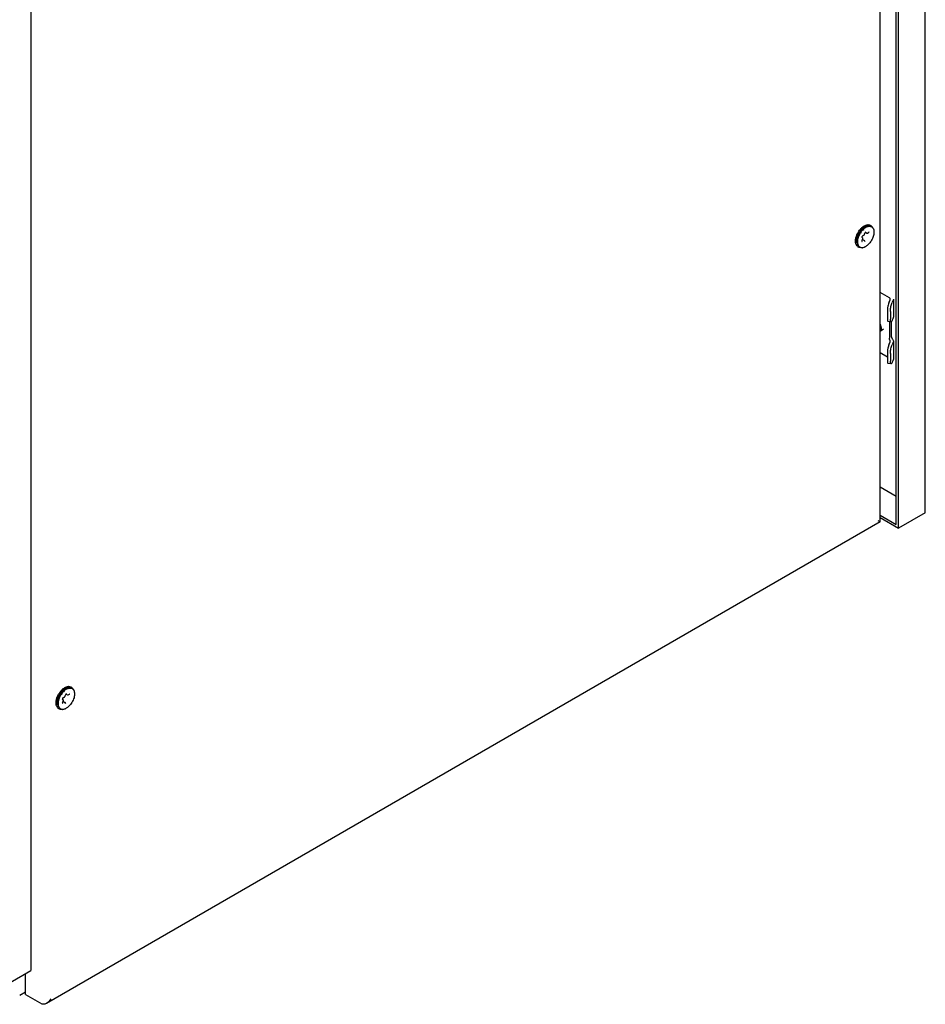
# Model space of a CAD drawing. Units: inches. Extents: x 0 to 309, y 0 to 200.
# Drawn here: x 264 to 281, y 79 to 97 of the extents above; entities that cross this region are included whole.
import ezdxf

# ---------------------------------------------------------------- set-up
doc = ezdxf.new("R2010")
doc.units = ezdxf.units.IN
doc.header["$LTSCALE"] = 17
doc.header["$MEASUREMENT"] = 0
doc.layers.get('0').update_dxf_attribs({"linetype": 'CONTINUOUS'})

msp = doc.modelspace()

# ---------------------------------------------------------------- linework, layer by layer
at = {"color": 7, "linetype": 'CONTINUOUS'}
for p, q in [((280.885, 87.9), (280.885, 152.095)), ((280.038, 87.73), (280.038, 151.869)), ((280.342, 87.683), (280.342, 151.782)), ((280.384, 87.611), (280.384, 151.806)), ((264.134, 142.903), (264.134, 79.335)), ((279.709, 93.227), (279.744, 93.252)), ((279.712, 93.215), (279.743, 93.239)), ((279.744, 93.252), (279.743, 93.239)), ((279.761, 93.255), (279.808, 93.281)), ((279.767, 93.243), (279.761, 93.24)), ((279.774, 93.249), (279.802, 93.266)), ((279.808, 93.281), (279.802, 93.266)), ((279.827, 93.264), (279.864, 93.277)), ((279.852, 93.262), (279.855, 93.264)), ((279.864, 93.277), (279.855, 93.264)), ((279.894, 93.24), (279.904, 93.242)), ((279.904, 93.242), (279.897, 93.236)), ((279.618, 93.111), (279.631, 93.121)), ((279.629, 93.109), (279.638, 93.115)), ((279.631, 93.121), (279.638, 93.115)), ((279.654, 93.173), (279.684, 93.198)), ((279.661, 93.164), (279.685, 93.186)), ((279.682, 93.196), (279.685, 93.186)), ((279.711, 93.043), (279.699, 93.059)), ((279.709, 93.081), (279.731, 93.094)), ((279.716, 93.212), (279.712, 93.214)), ((279.724, 93.208), (279.724, 93.208)), ((279.724, 93.208), (279.724, 93.208)), ((279.748, 93.115), (279.759, 93.144)), ((279.763, 93.15), (279.789, 93.135)), ((279.805, 93.136), (279.827, 93.149)), ((279.83, 93.15), (279.827, 93.149)), ((279.595, 92.977), (279.593, 92.96)), ((279.593, 92.96), (279.604, 92.965)), ((279.598, 93.047), (279.6, 93.038)), ((279.598, 93.046), (279.598, 93.046)), ((279.598, 93.046), (279.598, 93.046)), ((279.6, 93.038), (279.61, 93.038)), ((279.61, 92.899), (279.621, 92.909)), ((279.612, 92.98), (279.611, 92.98)), ((279.622, 92.919), (279.621, 92.909)), ((279.64, 92.89), (279.641, 92.884)), ((279.65, 92.864), (279.658, 92.875)), ((279.7, 92.99), (279.711, 93.019)), ((279.706, 92.86), (279.708, 92.865)), ((279.709, 93.014), (279.744, 92.995)), ((279.712, 93.041), (279.711, 93.043)), ((279.759, 92.975), (279.748, 92.991)), ((279.759, 92.975), (279.759, 92.974)), ((280.212, 91.921), (280.038, 92.022)), ((280.205, 91.842), (280.227, 91.888)), ((280.284, 91.88), (280.262, 91.833)), ((280.288, 91.897), (280.288, 91.56)), ((280.175, 91.679), (280.175, 91.535)), ((280.232, 91.67), (280.232, 91.526)), ((280.184, 91.486), (280.187, 91.484)), ((280.187, 91.484), (280.244, 91.475)), ((280.212, 91.48), (280.212, 91.166)), ((280.244, 91.475), (280.241, 91.477)), ((280.254, 91.19), (280.254, 91.481)), ((280.262, 91.495), (280.284, 91.542)), ((280.104, 91.334), (280.038, 91.295)), ((280.205, 91.054), (280.227, 91.101)), ((280.229, 91.11), (280.229, 91.112)), ((280.284, 91.092), (280.262, 91.045)), ((280.288, 91.11), (280.288, 90.772)), ((280.038, 90.897), (280.175, 90.818)), ((280.175, 90.892), (280.175, 90.747)), ((280.232, 90.883), (280.232, 90.738)), ((280.184, 90.698), (280.187, 90.696)), ((280.244, 90.687), (280.187, 90.696)), ((280.244, 90.687), (280.241, 90.689)), ((280.262, 90.708), (280.284, 90.754)), ((280.038, 88.389), (280.342, 88.214)), ((280.885, 87.9), (280.384, 87.611)), ((280.038, 87.73), (264.428, 78.717)), ((280.038, 87.859), (280.342, 87.683)), ((280.038, 87.811), (280.384, 87.611)), ((264.733, 84.58), (264.776, 84.611)), ((264.733, 84.58), (264.733, 84.58)), ((264.741, 84.586), (264.741, 84.586)), ((264.741, 84.586), (264.741, 84.586)), ((264.744, 84.573), (264.775, 84.598)), ((264.749, 84.571), (264.745, 84.573)), ((264.747, 84.6), (264.769, 84.606)), ((264.793, 84.598), (264.749, 84.571)), ((264.776, 84.611), (264.775, 84.598)), ((264.793, 84.614), (264.84, 84.639)), ((264.799, 84.602), (264.793, 84.598)), ((264.807, 84.608), (264.835, 84.625)), ((264.84, 84.639), (264.835, 84.625)), ((264.86, 84.623), (264.896, 84.635)), ((264.884, 84.621), (264.888, 84.622)), ((264.896, 84.635), (264.888, 84.622)), ((264.926, 84.599), (264.936, 84.6)), ((264.936, 84.6), (264.93, 84.594)), ((264.631, 84.405), (264.631, 84.405)), ((264.631, 84.405), (264.631, 84.405)), ((264.631, 84.405), (264.633, 84.397)), ((264.631, 84.405), (264.631, 84.405)), ((264.633, 84.397), (264.642, 84.396)), ((264.65, 84.47), (264.664, 84.48)), ((264.65, 84.47), (264.661, 84.468)), ((264.661, 84.468), (264.671, 84.474)), ((264.664, 84.48), (264.671, 84.474)), ((264.686, 84.531), (264.716, 84.557)), ((264.694, 84.523), (264.718, 84.545)), ((264.714, 84.555), (264.718, 84.545)), ((264.743, 84.402), (264.732, 84.418)), ((264.741, 84.439), (264.764, 84.452)), ((264.745, 84.399), (264.743, 84.402)), ((264.757, 84.567), (264.756, 84.566)), ((264.757, 84.567), (264.756, 84.566)), ((264.78, 84.473), (264.792, 84.502)), ((264.795, 84.509), (264.821, 84.494)), ((264.837, 84.495), (264.86, 84.508)), ((264.862, 84.509), (264.86, 84.508)), ((264.619, 84.38), (264.628, 84.35)), ((264.627, 84.335), (264.625, 84.319)), ((264.625, 84.319), (264.636, 84.324)), ((264.643, 84.257), (264.653, 84.267)), ((264.645, 84.338), (264.644, 84.339)), ((264.645, 84.341), (264.645, 84.35)), ((264.655, 84.278), (264.653, 84.267)), ((264.673, 84.248), (264.674, 84.242)), ((264.682, 84.222), (264.69, 84.234)), ((264.732, 84.349), (264.744, 84.378)), ((264.739, 84.218), (264.74, 84.223)), ((264.742, 84.373), (264.776, 84.353)), ((264.791, 84.333), (264.78, 84.349)), ((264.791, 84.333), (264.792, 84.333)), ((263.716, 79.094), (264.134, 79.335)), ((264.038, 78.886), (264.038, 79.279)), ((263.928, 78.872), (264.038, 78.935)), ((264.038, 78.886), (264.344, 78.709))]:
    msp.add_line(p, q, dxfattribs=at)
at = {"color": 3, "linetype": 'CONTINUOUS'}
msp.add_line((279.61, 93.116), (279.61, 93.065), dxfattribs=at)
at = {"color": 7, "linetype": 'CONTINUOUS'}
for points in [[(279.675, 93.177), (279.677, 93.178), (279.679, 93.18), (279.682, 93.182), (279.684, 93.184)], [(279.684, 93.184), (279.687, 93.186), (279.689, 93.188), (279.692, 93.189), (279.695, 93.191), (279.697, 93.192), (279.7, 93.193), (279.702, 93.194), (279.704, 93.195), (279.706, 93.196), (279.709, 93.196), (279.711, 93.197), (279.713, 93.197), (279.715, 93.197), (279.717, 93.197), (279.719, 93.197), (279.721, 93.197), (279.722, 93.197), (279.724, 93.197), (279.725, 93.196), (279.727, 93.196), (279.728, 93.196), (279.729, 93.195), (279.73, 93.195), (279.73, 93.195)], [(279.712, 93.214), (279.713, 93.215), (279.723, 93.221), (279.732, 93.225), (279.741, 93.228), (279.742, 93.228)], [(279.596, 93.003), (279.596, 92.99), (279.595, 92.977)], [(279.604, 92.966), (279.606, 92.959), (279.608, 92.949), (279.609, 92.938), (279.609, 92.926), (279.609, 92.914)], [(264.745, 84.573), (264.745, 84.573), (264.755, 84.579), (264.764, 84.584)], [(264.764, 84.584), (264.773, 84.586), (264.774, 84.586)], [(264.708, 84.535), (264.709, 84.537), (264.712, 84.539), (264.714, 84.541), (264.717, 84.543)], [(264.717, 84.543), (264.719, 84.545), (264.722, 84.546), (264.725, 84.548), (264.727, 84.549), (264.73, 84.551), (264.732, 84.552), (264.734, 84.553), (264.737, 84.554), (264.739, 84.554), (264.741, 84.555), (264.743, 84.555), (264.745, 84.556), (264.747, 84.556), (264.749, 84.556), (264.751, 84.556), (264.753, 84.556), (264.755, 84.555), (264.756, 84.555), (264.758, 84.555), (264.759, 84.555), (264.76, 84.554), (264.761, 84.554), (264.763, 84.553), (264.763, 84.553)], [(264.628, 84.361), (264.628, 84.349), (264.627, 84.335)], [(264.636, 84.325), (264.638, 84.318), (264.64, 84.307), (264.641, 84.296), (264.641, 84.284), (264.641, 84.272)]]:
    msp.add_lwpolyline(points, dxfattribs=at)
for centre, radius, start, end in [((279.889, 93.024), 0.286, 127.4764, 129.6388), ((279.753, 93.21), 0.0299, 76.126, 77.1539), ((279.864, 93.074), 0.196, 117.0111, 120.0314), ((279.868, 93.07), 0.199, 117.2496, 120.0084), ((279.857, 93.089), 0.179, 113.8817, 117.0365), ((279.861, 93.084), 0.182, 113.857, 117.236), ((279.853, 93.101), 0.164, 110.1185, 113.8305), ((279.815, 93.185), 0.107, 91.3205, 94.8853), ((279.836, 93.157), 0.107, 94.432, 96.9478), ((279.795, 93.252), 0.0352, 19.7987, 21.2821), ((279.826, 93.244), 0.0355, 28.5265, 33.2126), ((279.818, 93.213), 0.0784, 48.9034, 53.8446), ((279.842, 93.189), 0.0731, 62.0924, 64.4414), ((279.839, 93.191), 0.0729, 60.0009, 62.5695), ((279.842, 93.189), 0.0728, 60.001, 62.0915), ((279.716, 93.169), 0.042, 104.2598, 108.2316), ((279.931, 92.984), 0.308, 132.767, 136.3045), ((279.933, 92.983), 0.307, 132.9445, 135.7423), ((279.926, 92.991), 0.297, 132.6766, 132.8362), ((279.719, 93.17), 0.0278, 64.4528, 67.9537), ((279.719, 93.17), 0.0277, 51.8734, 64.4214), ((279.717, 93.118), 0.0282, 300.0134, 303.3867), ((279.707, 93.13), 0.0439, 338.1018, 338.7933), ((279.858, 92.98), 0.281, 169.9209, 172.2977), ((279.676, 92.95), 0.0842, 168.4855, 170.9769), ((279.712, 92.941), 0.111, 167.1812, 167.3015), ((279.712, 92.941), 0.111, 167.3013, 167.5912), ((280.219, 94.031), 1.214, 239.8206, 239.9571), ((279.737, 92.975), 0.142, 150.0957, 153.6255), ((280.231, 94.108), 1.236, 239.8749, 240.0522), ((279.664, 92.946), 0.0778, 228.8794, 249.4466), ((279.696, 92.89), 0.0551, 181.4002, 186.6928), ((279.667, 92.957), 0.0894, 260.0133, 263.9073), ((279.696, 92.937), 0.0728, 237.9094, 239.9999), ((279.722, 92.982), 0.0233, 158.7931, 159.8817), ((264.963, 84.338), 0.348, 136.3587, 138.5493), ((264.865, 84.414), 0.213, 125.8296, 128.5161), ((264.921, 84.383), 0.286, 127.4764, 129.6388), ((264.855, 84.428), 0.195, 122.4694, 125.7526), ((264.758, 84.538), 0.0465, 76.0374, 80.5318), ((264.786, 84.569), 0.0299, 76.126, 77.1539), ((264.791, 84.555), 0.0673, 79.7738, 85.0497), ((264.897, 84.432), 0.196, 117.0111, 120.0314), ((264.901, 84.428), 0.199, 117.2496, 120.0084), ((264.889, 84.447), 0.179, 113.8817, 117.0365), ((264.893, 84.443), 0.182, 113.857, 117.236), ((264.886, 84.46), 0.164, 110.1185, 113.8305), ((264.847, 84.543), 0.107, 91.3205, 94.8853), ((264.869, 84.516), 0.107, 94.432, 96.9478), ((264.827, 84.61), 0.0352, 19.7987, 21.2821), ((264.869, 84.537), 0.0856, 82.8023, 83.3461), ((264.871, 84.534), 0.0876, 84.2877, 84.8401), ((264.858, 84.603), 0.0355, 28.5265, 33.2126), ((264.85, 84.571), 0.0784, 48.9034, 53.8446), ((264.872, 84.549), 0.0729, 60.0009, 62.5695), ((264.874, 84.548), 0.0731, 62.0924, 64.4414), ((264.874, 84.548), 0.0728, 60.001, 62.0915), ((264.769, 84.333), 0.142, 150.0957, 153.6255), ((265.264, 85.467), 1.236, 239.8749, 240.0522), ((264.937, 84.344), 0.313, 143.2122, 156.259), ((264.749, 84.528), 0.042, 104.2598, 108.2316), ((264.964, 84.342), 0.308, 132.767, 136.3045), ((264.965, 84.342), 0.307, 132.9445, 135.7423), ((264.958, 84.349), 0.297, 132.6766, 132.8362), ((264.751, 84.529), 0.0278, 64.4528, 67.9537), ((264.751, 84.529), 0.0277, 51.8734, 64.4214), ((264.75, 84.477), 0.0282, 300.0134, 303.3867), ((264.74, 84.489), 0.0439, 338.1018, 338.7933), ((264.89, 84.338), 0.281, 169.9209, 172.2977), ((264.709, 84.309), 0.0842, 168.4855, 170.9769), ((264.678, 84.361), 0.0633, 221.7915, 227.7347), ((264.745, 84.3), 0.111, 167.1812, 167.3015), ((264.744, 84.3), 0.111, 167.3013, 167.5912), ((265.251, 85.39), 1.214, 239.8206, 239.9571), ((264.696, 84.304), 0.0778, 228.8794, 249.4466), ((264.728, 84.249), 0.0551, 181.4002, 186.6928), ((264.699, 84.315), 0.0894, 260.0133, 263.9073), ((264.728, 84.296), 0.0728, 237.9094, 239.9999), ((264.754, 84.341), 0.0233, 158.7931, 159.8817), ((264.602, 84.534), 0.354, 321.228, 321.4456)]:
    msp.add_arc(centre, radius, start, end, dxfattribs=at)
for points, knots in [([(279.67, 93.209), (279.676, 93.216), (279.687, 93.228), (279.7, 93.239), (279.706, 93.245)], [0, 0, 0, 0, 0.508854, 1, 1, 1, 1]), ([(279.715, 93.251), (279.719, 93.255), (279.728, 93.261), (279.737, 93.266), (279.741, 93.269)], [0, 0, 0, 0, 0.510266, 1, 1, 1, 1]), ([(279.761, 93.24), (279.754, 93.235), (279.741, 93.226), (279.728, 93.215), (279.722, 93.21)], [0, 0, 0, 0, 0.487027, 1, 1, 1, 1]), ([(279.743, 93.239), (279.744, 93.239), (279.75, 93.24), (279.756, 93.24), (279.76, 93.239)], [0, 0, 0, 0, 0.267123, 1, 1, 1, 1]), ([(279.761, 93.255), (279.759, 93.255), (279.754, 93.256), (279.748, 93.254), (279.744, 93.252)], [0, 0, 0, 0, 0.231611, 1, 1, 1, 1]), ([(279.769, 93.242), (279.767, 93.241), (279.761, 93.237), (279.754, 93.232), (279.75, 93.229)], [0, 0, 0, 0, 0.244358, 1, 1, 1, 1]), ([(279.776, 93.248), (279.774, 93.25), (279.769, 93.253), (279.763, 93.255), (279.761, 93.255)], [0, 0, 0, 0, 0.496411, 1, 1, 1, 1]), ([(279.823, 93.263), (279.82, 93.263), (279.807, 93.261), (279.794, 93.256), (279.784, 93.252)], [0, 0, 0, 0, 0.236522, 1, 1, 1, 1]), ([(279.797, 93.255), (279.798, 93.255), (279.804, 93.257), (279.81, 93.259), (279.814, 93.26)], [0, 0, 0, 0, 0.256377, 1, 1, 1, 1]), ([(279.828, 93.264), (279.826, 93.269), (279.821, 93.277), (279.812, 93.28), (279.808, 93.281)], [0, 0, 0, 0, 0.514482, 1, 1, 1, 1]), ([(279.812, 93.291), (279.822, 93.292), (279.84, 93.289), (279.857, 93.281), (279.864, 93.276)], [0, 0, 0, 0, 0.512969, 1, 1, 1, 1]), ([(279.814, 93.26), (279.815, 93.26), (279.82, 93.261), (279.825, 93.262), (279.829, 93.262)], [0, 0, 0, 0, 0.255359, 1, 1, 1, 1]), ([(279.873, 93.255), (279.87, 93.257), (279.863, 93.26), (279.852, 93.263), (279.84, 93.264), (279.832, 93.264), (279.828, 93.264)], [0, 0, 0, 0, 0.239931, 0.484507, 0.736959, 1, 1, 1, 1]), ([(279.829, 93.262), (279.833, 93.263), (279.84, 93.263), (279.852, 93.262), (279.863, 93.259), (279.87, 93.257), (279.873, 93.255)], [0, 0, 0, 0, 0.263396, 0.516106, 0.760639, 1, 1, 1, 1]), ([(279.873, 93.255), (279.873, 93.257), (279.872, 93.265), (279.868, 93.273), (279.864, 93.277)], [0, 0, 0, 0, 0.280659, 1, 1, 1, 1]), ([(279.869, 93.272), (279.872, 93.27), (279.877, 93.265), (279.881, 93.26), (279.883, 93.257)], [0, 0, 0, 0, 0.493941, 1, 1, 1, 1]), ([(279.878, 93.252), (279.881, 93.251), (279.887, 93.247), (279.892, 93.243), (279.894, 93.24)], [0, 0, 0, 0, 0.496982, 1, 1, 1, 1]), ([(279.883, 93.257), (279.884, 93.255), (279.887, 93.251), (279.89, 93.246), (279.891, 93.244)], [0, 0, 0, 0, 0.493393, 1, 1, 1, 1]), ([(279.894, 93.24), (279.895, 93.239), (279.899, 93.235), (279.903, 93.23), (279.905, 93.226)], [0, 0, 0, 0, 0.245315, 1, 1, 1, 1]), ([(279.905, 93.226), (279.905, 93.227), (279.905, 93.233), (279.905, 93.238), (279.904, 93.242)], [0, 0, 0, 0, 0.265669, 1, 1, 1, 1]), ([(279.618, 93.111), (279.615, 93.106), (279.607, 93.085), (279.601, 93.063), (279.598, 93.046)], [0, 0, 0, 0, 0.258954, 1, 1, 1, 1]), ([(279.65, 93.092), (279.645, 93.091), (279.635, 93.085), (279.616, 93.068), (279.605, 93.051), (279.6, 93.038)], [0, 0, 0, 0, 0.215317, 0.462861, 1, 1, 1, 1]), ([(279.629, 93.067), (279.624, 93.053), (279.618, 93.032), (279.613, 93.003), (279.612, 92.989), (279.612, 92.982)], [0, 0, 0, 0, 0.519029, 0.76506, 1, 1, 1, 1]), ([(279.634, 93.073), (279.633, 93.069), (279.628, 93.056), (279.624, 93.043), (279.622, 93.034)], [0, 0, 0, 0, 0.254442, 1, 1, 1, 1]), ([(279.663, 93.138), (279.657, 93.127), (279.644, 93.104), (279.634, 93.08), (279.629, 93.067)], [0, 0, 0, 0, 0.503824, 1, 1, 1, 1]), ([(279.686, 93.154), (279.677, 93.156), (279.661, 93.15), (279.644, 93.137), (279.635, 93.127), (279.631, 93.121)], [0, 0, 0, 0, 0.424822, 0.698752, 1, 1, 1, 1]), ([(279.669, 93.141), (279.662, 93.13), (279.649, 93.108), (279.639, 93.084), (279.634, 93.073)], [0, 0, 0, 0, 0.502888, 1, 1, 1, 1]), ([(279.638, 93.115), (279.646, 93.125), (279.662, 93.14), (279.684, 93.148), (279.693, 93.148)], [0, 0, 0, 0, 0.55876, 1, 1, 1, 1]), ([(279.709, 93.196), (279.7, 93.188), (279.684, 93.169), (279.67, 93.149), (279.663, 93.138)], [0, 0, 0, 0, 0.493451, 1, 1, 1, 1]), ([(279.713, 93.197), (279.705, 93.189), (279.689, 93.171), (279.675, 93.151), (279.669, 93.141)], [0, 0, 0, 0, 0.493089, 1, 1, 1, 1]), ([(279.703, 93.209), (279.702, 93.209), (279.695, 93.206), (279.688, 93.202), (279.684, 93.198)], [0, 0, 0, 0, 0.230824, 1, 1, 1, 1]), ([(279.685, 93.186), (279.692, 93.191), (279.706, 93.198), (279.723, 93.198), (279.729, 93.196)], [0, 0, 0, 0, 0.555882, 1, 1, 1, 1]), ([(279.709, 93.081), (279.708, 93.08), (279.706, 93.079), (279.704, 93.076), (279.701, 93.073), (279.7, 93.07), (279.699, 93.067), (279.698, 93.064), (279.699, 93.062), (279.699, 93.061), (279.699, 93.06), (279.699, 93.059)], [0, 0, 0, 0, 0.123936, 0.266191, 0.417675, 0.569356, 0.712201, 0.837118, 0.890164, 0.935309, 1, 1, 1, 1]), ([(279.712, 93.214), (279.71, 93.215), (279.706, 93.218), (279.702, 93.22), (279.7, 93.221)], [0, 0, 0, 0, 0.505262, 1, 1, 1, 1]), ([(279.715, 93.211), (279.714, 93.211), (279.711, 93.211), (279.708, 93.21), (279.706, 93.21)], [0, 0, 0, 0, 0.240081, 1, 1, 1, 1]), ([(279.75, 93.229), (279.747, 93.228), (279.739, 93.221), (279.731, 93.214), (279.725, 93.209)], [0, 0, 0, 0, 0.244142, 1, 1, 1, 1]), ([(279.733, 93.095), (279.734, 93.096), (279.737, 93.098), (279.742, 93.103), (279.745, 93.108), (279.747, 93.112), (279.748, 93.114)], [0, 0, 0, 0, 0.235365, 0.484934, 0.742465, 1, 1, 1, 1]), ([(279.763, 93.15), (279.763, 93.15), (279.761, 93.148), (279.76, 93.145), (279.759, 93.144)], [0, 0, 0, 0, 0.248888, 1, 1, 1, 1]), ([(279.773, 93.156), (279.773, 93.156), (279.772, 93.156), (279.771, 93.156), (279.77, 93.156), (279.768, 93.155), (279.766, 93.153), (279.764, 93.151), (279.763, 93.15)], [0, 0, 0, 0, 0.046111, 0.109941, 0.199757, 0.317635, 0.625746, 1, 1, 1, 1]), ([(279.921, 93.123), (279.92, 93.112), (279.915, 93.088), (279.904, 93.053), (279.889, 93.019), (279.87, 92.985), (279.848, 92.954), (279.823, 92.927), (279.797, 92.903), (279.778, 92.89), (279.769, 92.885)], [0, 0, 0, 0, 0.119887, 0.246294, 0.376858, 0.50894, 0.639806, 0.766799, 0.887509, 1, 1, 1, 1]), ([(279.789, 93.135), (279.79, 93.134), (279.792, 93.134), (279.797, 93.133), (279.801, 93.134), (279.804, 93.136), (279.805, 93.136)], [0, 0, 0, 0, 0.235986, 0.477301, 0.730155, 1, 1, 1, 1]), ([(279.832, 93.15), (279.832, 93.15), (279.832, 93.15), (279.831, 93.151), (279.83, 93.15), (279.83, 93.15), (279.83, 93.15)], [0, 0, 0, 0, 0.161146, 0.367981, 0.644696, 1, 1, 1, 1]), ([(279.905, 93.226), (279.906, 93.225), (279.908, 93.221), (279.911, 93.216), (279.912, 93.213)], [0, 0, 0, 0, 0.244951, 1, 1, 1, 1]), ([(279.912, 93.213), (279.918, 93.2), (279.923, 93.178), (279.924, 93.148), (279.923, 93.132), (279.921, 93.123)], [0, 0, 0, 0, 0.462899, 0.722589, 1, 1, 1, 1]), ([(279.577, 92.985), (279.577, 92.99), (279.577, 93.001), (279.578, 93.012), (279.579, 93.018)], [0, 0, 0, 0, 0.490512, 1, 1, 1, 1]), ([(279.577, 93.016), (279.578, 93.007), (279.581, 92.99), (279.589, 92.974), (279.594, 92.967)], [0, 0, 0, 0, 0.530168, 1, 1, 1, 1]), ([(279.581, 92.945), (279.579, 92.951), (279.577, 92.964), (279.577, 92.978), (279.577, 92.985)], [0, 0, 0, 0, 0.484794, 1, 1, 1, 1]), ([(279.601, 92.899), (279.596, 92.905), (279.588, 92.92), (279.583, 92.936), (279.581, 92.945)], [0, 0, 0, 0, 0.477605, 1, 1, 1, 1]), ([(279.613, 93.009), (279.611, 93.006), (279.602, 92.993), (279.596, 92.978), (279.594, 92.967)], [0, 0, 0, 0, 0.255396, 1, 1, 1, 1]), ([(279.598, 93.046), (279.598, 93.044), (279.596, 93.034), (279.596, 93.023), (279.595, 93.016)], [0, 0, 0, 0, 0.257034, 1, 1, 1, 1]), ([(279.595, 93.016), (279.595, 93.015), (279.595, 93.01), (279.596, 93.006), (279.596, 93.003)], [0, 0, 0, 0, 0.254352, 1, 1, 1, 1]), ([(279.613, 92.887), (279.611, 92.889), (279.607, 92.893), (279.603, 92.897), (279.601, 92.899)], [0, 0, 0, 0, 0.495152, 1, 1, 1, 1]), ([(279.604, 92.966), (279.604, 92.968), (279.606, 92.977), (279.61, 92.985), (279.612, 92.991)], [0, 0, 0, 0, 0.242891, 1, 1, 1, 1]), ([(279.615, 92.943), (279.614, 92.94), (279.611, 92.931), (279.609, 92.921), (279.609, 92.914)], [0, 0, 0, 0, 0.264255, 1, 1, 1, 1]), ([(279.609, 92.914), (279.609, 92.913), (279.609, 92.907), (279.609, 92.902), (279.61, 92.899)], [0, 0, 0, 0, 0.265205, 1, 1, 1, 1]), ([(279.612, 92.982), (279.612, 92.98), (279.612, 92.971), (279.612, 92.962), (279.613, 92.955)], [0, 0, 0, 0, 0.257457, 1, 1, 1, 1]), ([(279.613, 92.955), (279.613, 92.952), (279.615, 92.94), (279.618, 92.927), (279.622, 92.919)], [0, 0, 0, 0, 0.263324, 1, 1, 1, 1]), ([(279.616, 92.998), (279.615, 92.99), (279.614, 92.976), (279.615, 92.961), (279.615, 92.954)], [0, 0, 0, 0, 0.51529, 1, 1, 1, 1]), ([(279.615, 92.954), (279.616, 92.951), (279.617, 92.94), (279.62, 92.929), (279.622, 92.922)], [0, 0, 0, 0, 0.261372, 1, 1, 1, 1]), ([(279.622, 93.034), (279.621, 93.031), (279.619, 93.019), (279.617, 93.007), (279.616, 92.998)], [0, 0, 0, 0, 0.256381, 1, 1, 1, 1]), ([(279.621, 92.909), (279.621, 92.91), (279.62, 92.914), (279.62, 92.918), (279.621, 92.921)], [0, 0, 0, 0, 0.241316, 1, 1, 1, 1]), ([(279.622, 92.922), (279.624, 92.916), (279.629, 92.905), (279.636, 92.895), (279.64, 92.891)], [0, 0, 0, 0, 0.516234, 1, 1, 1, 1]), ([(279.622, 92.919), (279.624, 92.913), (279.629, 92.903), (279.636, 92.893), (279.64, 92.889)], [0, 0, 0, 0, 0.515238, 1, 1, 1, 1]), ([(279.651, 92.869), (279.649, 92.869), (279.644, 92.87), (279.639, 92.872), (279.636, 92.873)], [0, 0, 0, 0, 0.504052, 1, 1, 1, 1]), ([(279.64, 92.891), (279.642, 92.888), (279.648, 92.882), (279.654, 92.877), (279.657, 92.875)], [0, 0, 0, 0, 0.504977, 1, 1, 1, 1]), ([(279.64, 92.889), (279.643, 92.886), (279.648, 92.881), (279.654, 92.877), (279.657, 92.875)], [0, 0, 0, 0, 0.503692, 1, 1, 1, 1]), ([(279.641, 92.884), (279.641, 92.882), (279.643, 92.874), (279.646, 92.867), (279.65, 92.864)], [0, 0, 0, 0, 0.278972, 1, 1, 1, 1]), ([(279.673, 92.867), (279.67, 92.867), (279.665, 92.867), (279.66, 92.868), (279.657, 92.868)], [0, 0, 0, 0, 0.506799, 1, 1, 1, 1]), ([(279.66, 92.874), (279.662, 92.873), (279.668, 92.87), (279.679, 92.866), (279.688, 92.864), (279.695, 92.864)], [0, 0, 0, 0, 0.244275, 0.49099, 1, 1, 1, 1]), ([(279.695, 92.864), (279.697, 92.862), (279.701, 92.861), (279.705, 92.86), (279.706, 92.86)], [0, 0, 0, 0, 0.742438, 1, 1, 1, 1]), ([(279.695, 92.864), (279.696, 92.864), (279.7, 92.864), (279.704, 92.864), (279.708, 92.864)], [0, 0, 0, 0, 0.245666, 1, 1, 1, 1]), ([(279.7, 92.99), (279.699, 92.989), (279.699, 92.986), (279.698, 92.983), (279.699, 92.981), (279.699, 92.98), (279.7, 92.98), (279.7, 92.98), (279.7, 92.98)], [0, 0, 0, 0, 0.376339, 0.683194, 0.799951, 0.88914, 0.953083, 1, 1, 1, 1]), ([(279.708, 92.864), (279.718, 92.865), (279.734, 92.868), (279.754, 92.877), (279.764, 92.882), (279.769, 92.885)], [0, 0, 0, 0, 0.470812, 0.728149, 1, 1, 1, 1]), ([(279.711, 93.019), (279.712, 93.021), (279.713, 93.025), (279.714, 93.032), (279.714, 93.037), (279.712, 93.041)], [0, 0, 0, 0, 0.275899, 0.536385, 1, 1, 1, 1]), ([(279.748, 92.991), (279.747, 92.992), (279.746, 92.993), (279.744, 92.994), (279.744, 92.995)], [0, 0, 0, 0, 0.502382, 1, 1, 1, 1]), ([(280.184, 91.767), (280.182, 91.759), (280.177, 91.73), (280.175, 91.701), (280.175, 91.679)], [0, 0, 0, 0, 0.262716, 1, 1, 1, 1]), ([(280.205, 91.842), (280.2, 91.831), (280.192, 91.806), (280.186, 91.781), (280.184, 91.767)], [0, 0, 0, 0, 0.443365, 1, 1, 1, 1]), ([(280.229, 91.897), (280.229, 91.902), (280.225, 91.912), (280.217, 91.918), (280.212, 91.921)], [0, 0, 0, 0, 0.449236, 1, 1, 1, 1]), ([(280.241, 91.758), (280.243, 91.772), (280.249, 91.797), (280.257, 91.822), (280.262, 91.833)], [0, 0, 0, 0, 0.556635, 1, 1, 1, 1]), ([(280.232, 91.67), (280.232, 91.677), (280.233, 91.706), (280.237, 91.736), (280.241, 91.758)], [0, 0, 0, 0, 0.228251, 1, 1, 1, 1]), ([(280.038, 91.428), (280.044, 91.416), (280.06, 91.375), (280.061, 91.318), (280.038, 91.297)], [0, 0, 0, 0, 0.309888, 1, 1, 1, 1]), ([(280.175, 91.535), (280.175, 91.524), (280.175, 91.509), (280.179, 91.493), (280.182, 91.487), (280.184, 91.486)], [0, 0, 0, 0, 0.634496, 0.851905, 1, 1, 1, 1]), ([(280.241, 91.477), (280.239, 91.479), (280.236, 91.484), (280.232, 91.501), (280.232, 91.515), (280.232, 91.526)], [0, 0, 0, 0, 0.148095, 0.365504, 1, 1, 1, 1]), ([(280.253, 91.48), (280.253, 91.479), (280.25, 91.477), (280.247, 91.475), (280.244, 91.475)], [0, 0, 0, 0, 0.326076, 1, 1, 1, 1]), ([(280.262, 91.495), (280.262, 91.494), (280.259, 91.488), (280.256, 91.483), (280.253, 91.48)], [0, 0, 0, 0, 0.292773, 1, 1, 1, 1]), ([(280.205, 91.054), (280.2, 91.043), (280.192, 91.019), (280.186, 90.993), (280.184, 90.979)], [0, 0, 0, 0, 0.443365, 1, 1, 1, 1]), ([(280.219, 91.138), (280.218, 91.14), (280.214, 91.149), (280.212, 91.159), (280.212, 91.166)], [0, 0, 0, 0, 0.266888, 1, 1, 1, 1]), ([(280.229, 91.112), (280.229, 91.116), (280.225, 91.125), (280.221, 91.133), (280.219, 91.138)], [0, 0, 0, 0, 0.429038, 1, 1, 1, 1]), ([(280.241, 90.97), (280.243, 90.985), (280.249, 91.01), (280.257, 91.035), (280.262, 91.045)], [0, 0, 0, 0, 0.556635, 1, 1, 1, 1]), ([(280.254, 91.19), (280.254, 91.188), (280.254, 91.178), (280.258, 91.169), (280.261, 91.162)], [0, 0, 0, 0, 0.228551, 1, 1, 1, 1]), ([(280.261, 91.162), (280.262, 91.16), (280.267, 91.152), (280.272, 91.144), (280.277, 91.139)], [0, 0, 0, 0, 0.28008, 1, 1, 1, 1]), ([(280.277, 91.139), (280.278, 91.137), (280.285, 91.128), (280.288, 91.117), (280.288, 91.11)], [0, 0, 0, 0, 0.269959, 1, 1, 1, 1]), ([(280.184, 90.979), (280.182, 90.972), (280.177, 90.943), (280.175, 90.913), (280.175, 90.892)], [0, 0, 0, 0, 0.262716, 1, 1, 1, 1]), ([(280.232, 90.883), (280.232, 90.89), (280.233, 90.919), (280.237, 90.948), (280.241, 90.97)], [0, 0, 0, 0, 0.228251, 1, 1, 1, 1]), ([(280.175, 90.747), (280.175, 90.736), (280.175, 90.722), (280.179, 90.706), (280.182, 90.7), (280.184, 90.698)], [0, 0, 0, 0, 0.634496, 0.851905, 1, 1, 1, 1]), ([(280.241, 90.689), (280.239, 90.691), (280.236, 90.697), (280.232, 90.713), (280.232, 90.728), (280.232, 90.738)], [0, 0, 0, 0, 0.148095, 0.365504, 1, 1, 1, 1]), ([(280.262, 90.708), (280.26, 90.702), (280.256, 90.694), (280.247, 90.687), (280.244, 90.687)], [0, 0, 0, 0, 0.653825, 1, 1, 1, 1]), ([(280.038, 87.73), (280.041, 87.729), (280.015, 87.743), (280.012, 87.745), (280.003, 87.75)], [0, 0, 0, 0, 0.265446, 1, 1, 1, 1]), ([(264.733, 84.58), (264.729, 84.577), (264.711, 84.562), (264.696, 84.545), (264.686, 84.531)], [0, 0, 0, 0, 0.239713, 1, 1, 1, 1]), ([(264.711, 84.577), (264.716, 84.582), (264.725, 84.591), (264.734, 84.599), (264.739, 84.603)], [0, 0, 0, 0, 0.507109, 1, 1, 1, 1]), ([(264.745, 84.573), (264.743, 84.574), (264.739, 84.576), (264.735, 84.579), (264.733, 84.58)], [0, 0, 0, 0, 0.505262, 1, 1, 1, 1]), ([(264.747, 84.61), (264.751, 84.613), (264.76, 84.619), (264.769, 84.625), (264.773, 84.628)], [0, 0, 0, 0, 0.510266, 1, 1, 1, 1]), ([(264.753, 84.614), (264.757, 84.616), (264.764, 84.618), (264.772, 84.62), (264.776, 84.621)], [0, 0, 0, 0, 0.512852, 1, 1, 1, 1]), ([(264.793, 84.598), (264.787, 84.594), (264.773, 84.585), (264.761, 84.574), (264.755, 84.568)], [0, 0, 0, 0, 0.487027, 1, 1, 1, 1]), ([(264.782, 84.588), (264.78, 84.586), (264.771, 84.58), (264.763, 84.573), (264.757, 84.567)], [0, 0, 0, 0, 0.244142, 1, 1, 1, 1]), ([(264.775, 84.598), (264.777, 84.598), (264.782, 84.599), (264.788, 84.599), (264.792, 84.598)], [0, 0, 0, 0, 0.267123, 1, 1, 1, 1]), ([(264.776, 84.621), (264.78, 84.621), (264.787, 84.622), (264.794, 84.622), (264.797, 84.622)], [0, 0, 0, 0, 0.512181, 1, 1, 1, 1]), ([(264.793, 84.614), (264.792, 84.614), (264.786, 84.614), (264.78, 84.613), (264.776, 84.611)], [0, 0, 0, 0, 0.231611, 1, 1, 1, 1]), ([(264.801, 84.6), (264.8, 84.599), (264.793, 84.595), (264.787, 84.591), (264.782, 84.588)], [0, 0, 0, 0, 0.244358, 1, 1, 1, 1]), ([(264.808, 84.606), (264.806, 84.608), (264.802, 84.612), (264.796, 84.614), (264.793, 84.614)], [0, 0, 0, 0, 0.496411, 1, 1, 1, 1]), ([(264.856, 84.622), (264.853, 84.622), (264.839, 84.619), (264.826, 84.615), (264.817, 84.611)], [0, 0, 0, 0, 0.236522, 1, 1, 1, 1]), ([(264.829, 84.613), (264.831, 84.614), (264.836, 84.616), (264.842, 84.618), (264.847, 84.619)], [0, 0, 0, 0, 0.256377, 1, 1, 1, 1]), ([(264.86, 84.623), (264.858, 84.627), (264.853, 84.635), (264.845, 84.639), (264.84, 84.639)], [0, 0, 0, 0, 0.514482, 1, 1, 1, 1]), ([(264.845, 84.65), (264.854, 84.65), (264.873, 84.648), (264.889, 84.64), (264.897, 84.635)], [0, 0, 0, 0, 0.512969, 1, 1, 1, 1]), ([(264.847, 84.619), (264.848, 84.619), (264.853, 84.62), (264.857, 84.621), (264.861, 84.621)], [0, 0, 0, 0, 0.255359, 1, 1, 1, 1]), ([(264.879, 84.622), (264.877, 84.622), (264.871, 84.623), (264.865, 84.623), (264.86, 84.622)], [0, 0, 0, 0, 0.244224, 1, 1, 1, 1]), ([(264.861, 84.621), (264.863, 84.621), (264.868, 84.621), (264.874, 84.621), (264.879, 84.621)], [0, 0, 0, 0, 0.256255, 1, 1, 1, 1]), ([(264.905, 84.614), (264.901, 84.616), (264.893, 84.62), (264.884, 84.621), (264.879, 84.622)], [0, 0, 0, 0, 0.493358, 1, 1, 1, 1]), ([(264.88, 84.621), (264.884, 84.62), (264.893, 84.619), (264.902, 84.616), (264.906, 84.614)], [0, 0, 0, 0, 0.507373, 1, 1, 1, 1]), ([(264.905, 84.614), (264.905, 84.616), (264.904, 84.624), (264.9, 84.631), (264.896, 84.635)], [0, 0, 0, 0, 0.280659, 1, 1, 1, 1]), ([(264.902, 84.63), (264.904, 84.628), (264.909, 84.624), (264.913, 84.618), (264.915, 84.616)], [0, 0, 0, 0, 0.493941, 1, 1, 1, 1]), ([(264.911, 84.611), (264.913, 84.609), (264.919, 84.606), (264.924, 84.601), (264.926, 84.599)], [0, 0, 0, 0, 0.496982, 1, 1, 1, 1]), ([(264.915, 84.616), (264.917, 84.614), (264.92, 84.609), (264.922, 84.605), (264.923, 84.602)], [0, 0, 0, 0, 0.493393, 1, 1, 1, 1]), ([(264.926, 84.599), (264.927, 84.598), (264.932, 84.593), (264.935, 84.589), (264.938, 84.585)], [0, 0, 0, 0, 0.245315, 1, 1, 1, 1]), ([(264.938, 84.585), (264.938, 84.586), (264.938, 84.591), (264.937, 84.596), (264.936, 84.6)], [0, 0, 0, 0, 0.265669, 1, 1, 1, 1]), ([(264.938, 84.585), (264.938, 84.584), (264.941, 84.579), (264.943, 84.575), (264.945, 84.571)], [0, 0, 0, 0, 0.244951, 1, 1, 1, 1]), ([(264.631, 84.405), (264.63, 84.402), (264.629, 84.392), (264.628, 84.382), (264.628, 84.374)], [0, 0, 0, 0, 0.257034, 1, 1, 1, 1]), ([(264.65, 84.47), (264.648, 84.464), (264.639, 84.443), (264.633, 84.421), (264.631, 84.405)], [0, 0, 0, 0, 0.258954, 1, 1, 1, 1]), ([(264.683, 84.451), (264.678, 84.449), (264.667, 84.444), (264.648, 84.427), (264.638, 84.409), (264.633, 84.397)], [0, 0, 0, 0, 0.215317, 0.462861, 1, 1, 1, 1]), ([(264.662, 84.426), (264.657, 84.412), (264.651, 84.39), (264.646, 84.361), (264.645, 84.347), (264.645, 84.341)], [0, 0, 0, 0, 0.519029, 0.76506, 1, 1, 1, 1]), ([(264.654, 84.392), (264.654, 84.389), (264.651, 84.377), (264.649, 84.365), (264.648, 84.356)], [0, 0, 0, 0, 0.256381, 1, 1, 1, 1]), ([(264.661, 84.468), (264.66, 84.468), (264.656, 84.469), (264.652, 84.469), (264.65, 84.47)], [0, 0, 0, 0, 0.494781, 1, 1, 1, 1]), ([(264.667, 84.431), (264.665, 84.428), (264.661, 84.415), (264.657, 84.402), (264.654, 84.392)], [0, 0, 0, 0, 0.254442, 1, 1, 1, 1]), ([(264.696, 84.497), (264.689, 84.485), (264.676, 84.462), (264.666, 84.438), (264.662, 84.426)], [0, 0, 0, 0, 0.503824, 1, 1, 1, 1]), ([(264.719, 84.512), (264.709, 84.514), (264.693, 84.509), (264.676, 84.495), (264.668, 84.485), (264.664, 84.48)], [0, 0, 0, 0, 0.424822, 0.698752, 1, 1, 1, 1]), ([(264.701, 84.5), (264.694, 84.489), (264.681, 84.467), (264.671, 84.443), (264.667, 84.431)], [0, 0, 0, 0, 0.502888, 1, 1, 1, 1]), ([(264.671, 84.474), (264.679, 84.483), (264.695, 84.498), (264.716, 84.507), (264.726, 84.506)], [0, 0, 0, 0, 0.55876, 1, 1, 1, 1]), ([(264.741, 84.555), (264.733, 84.546), (264.717, 84.527), (264.702, 84.507), (264.696, 84.497)], [0, 0, 0, 0, 0.493451, 1, 1, 1, 1]), ([(264.745, 84.556), (264.737, 84.548), (264.722, 84.53), (264.708, 84.51), (264.701, 84.5)], [0, 0, 0, 0, 0.493089, 1, 1, 1, 1]), ([(264.736, 84.568), (264.734, 84.567), (264.727, 84.564), (264.721, 84.56), (264.716, 84.557)], [0, 0, 0, 0, 0.230824, 1, 1, 1, 1]), ([(264.718, 84.545), (264.725, 84.55), (264.739, 84.557), (264.755, 84.557), (264.762, 84.554)], [0, 0, 0, 0, 0.555882, 1, 1, 1, 1]), ([(264.741, 84.439), (264.74, 84.439), (264.738, 84.438), (264.736, 84.435), (264.734, 84.432), (264.732, 84.429), (264.731, 84.425), (264.731, 84.422), (264.731, 84.421), (264.731, 84.419), (264.732, 84.418), (264.732, 84.418)], [0, 0, 0, 0, 0.123936, 0.266191, 0.417675, 0.569356, 0.712201, 0.837118, 0.890164, 0.935309, 1, 1, 1, 1]), ([(264.747, 84.57), (264.746, 84.57), (264.743, 84.57), (264.741, 84.569), (264.738, 84.569)], [0, 0, 0, 0, 0.240081, 1, 1, 1, 1]), ([(264.744, 84.378), (264.744, 84.38), (264.745, 84.384), (264.747, 84.391), (264.746, 84.396), (264.745, 84.399)], [0, 0, 0, 0, 0.275899, 0.536385, 1, 1, 1, 1]), ([(264.765, 84.453), (264.767, 84.454), (264.77, 84.457), (264.774, 84.462), (264.778, 84.467), (264.779, 84.471), (264.78, 84.473)], [0, 0, 0, 0, 0.235365, 0.484934, 0.742465, 1, 1, 1, 1]), ([(264.795, 84.509), (264.795, 84.508), (264.794, 84.506), (264.792, 84.504), (264.792, 84.502)], [0, 0, 0, 0, 0.248888, 1, 1, 1, 1]), ([(264.805, 84.514), (264.805, 84.514), (264.805, 84.514), (264.804, 84.514), (264.803, 84.514), (264.801, 84.514), (264.798, 84.512), (264.796, 84.51), (264.795, 84.509)], [0, 0, 0, 0, 0.046111, 0.109941, 0.199757, 0.317635, 0.625746, 1, 1, 1, 1]), ([(264.821, 84.494), (264.822, 84.493), (264.825, 84.492), (264.829, 84.492), (264.833, 84.493), (264.836, 84.494), (264.837, 84.495)], [0, 0, 0, 0, 0.235986, 0.477301, 0.730155, 1, 1, 1, 1]), ([(264.865, 84.509), (264.864, 84.509), (264.864, 84.509), (264.864, 84.509), (264.863, 84.509), (264.862, 84.509), (264.862, 84.509)], [0, 0, 0, 0, 0.161146, 0.367981, 0.644696, 1, 1, 1, 1]), ([(264.954, 84.482), (264.952, 84.467), (264.946, 84.438), (264.93, 84.394), (264.908, 84.352), (264.889, 84.326), (264.88, 84.313)], [0, 0, 0, 0, 0.235933, 0.4864, 0.743845, 1, 1, 1, 1]), ([(264.945, 84.571), (264.95, 84.559), (264.955, 84.537), (264.956, 84.507), (264.955, 84.49), (264.954, 84.482)], [0, 0, 0, 0, 0.462899, 0.722589, 1, 1, 1, 1]), ([(264.609, 84.343), (264.609, 84.349), (264.61, 84.36), (264.611, 84.371), (264.612, 84.376)], [0, 0, 0, 0, 0.490512, 1, 1, 1, 1]), ([(264.613, 84.304), (264.612, 84.31), (264.61, 84.323), (264.609, 84.336), (264.609, 84.343)], [0, 0, 0, 0, 0.484794, 1, 1, 1, 1]), ([(264.61, 84.375), (264.611, 84.366), (264.614, 84.348), (264.621, 84.332), (264.626, 84.325)], [0, 0, 0, 0, 0.530168, 1, 1, 1, 1]), ([(264.634, 84.258), (264.629, 84.264), (264.62, 84.279), (264.615, 84.295), (264.613, 84.304)], [0, 0, 0, 0, 0.477605, 1, 1, 1, 1]), ([(264.645, 84.368), (264.643, 84.364), (264.634, 84.351), (264.628, 84.337), (264.626, 84.325)], [0, 0, 0, 0, 0.255396, 1, 1, 1, 1]), ([(264.628, 84.374), (264.628, 84.373), (264.628, 84.369), (264.628, 84.365), (264.628, 84.361)], [0, 0, 0, 0, 0.254352, 1, 1, 1, 1]), ([(264.645, 84.246), (264.643, 84.247), (264.639, 84.251), (264.636, 84.255), (264.634, 84.258)], [0, 0, 0, 0, 0.495152, 1, 1, 1, 1]), ([(264.636, 84.325), (264.637, 84.327), (264.639, 84.335), (264.642, 84.344), (264.645, 84.35)], [0, 0, 0, 0, 0.242891, 1, 1, 1, 1]), ([(264.648, 84.301), (264.647, 84.299), (264.643, 84.289), (264.641, 84.28), (264.641, 84.272)], [0, 0, 0, 0, 0.264255, 1, 1, 1, 1]), ([(264.641, 84.272), (264.641, 84.271), (264.641, 84.266), (264.642, 84.261), (264.643, 84.257)], [0, 0, 0, 0, 0.265205, 1, 1, 1, 1]), ([(264.645, 84.341), (264.645, 84.338), (264.644, 84.329), (264.645, 84.32), (264.646, 84.314)], [0, 0, 0, 0, 0.257457, 1, 1, 1, 1]), ([(264.646, 84.314), (264.646, 84.311), (264.648, 84.298), (264.651, 84.286), (264.654, 84.277)], [0, 0, 0, 0, 0.263324, 1, 1, 1, 1]), ([(264.648, 84.356), (264.647, 84.349), (264.646, 84.334), (264.647, 84.319), (264.648, 84.312)], [0, 0, 0, 0, 0.51529, 1, 1, 1, 1]), ([(264.648, 84.312), (264.648, 84.31), (264.65, 84.299), (264.652, 84.288), (264.655, 84.281)], [0, 0, 0, 0, 0.261372, 1, 1, 1, 1]), ([(264.653, 84.267), (264.653, 84.268), (264.653, 84.272), (264.653, 84.276), (264.653, 84.279)], [0, 0, 0, 0, 0.241316, 1, 1, 1, 1]), ([(264.654, 84.277), (264.656, 84.272), (264.662, 84.261), (264.669, 84.252), (264.672, 84.248)], [0, 0, 0, 0, 0.515238, 1, 1, 1, 1]), ([(264.655, 84.281), (264.657, 84.275), (264.662, 84.264), (264.668, 84.254), (264.672, 84.249)], [0, 0, 0, 0, 0.516234, 1, 1, 1, 1]), ([(264.684, 84.227), (264.681, 84.228), (264.676, 84.229), (264.671, 84.23), (264.669, 84.231)], [0, 0, 0, 0, 0.504052, 1, 1, 1, 1]), ([(264.672, 84.249), (264.675, 84.246), (264.68, 84.241), (264.687, 84.236), (264.69, 84.234)], [0, 0, 0, 0, 0.504977, 1, 1, 1, 1]), ([(264.672, 84.248), (264.675, 84.245), (264.68, 84.24), (264.687, 84.236), (264.69, 84.234)], [0, 0, 0, 0, 0.503692, 1, 1, 1, 1]), ([(264.674, 84.242), (264.674, 84.24), (264.675, 84.233), (264.679, 84.226), (264.682, 84.222)], [0, 0, 0, 0, 0.278972, 1, 1, 1, 1]), ([(264.705, 84.226), (264.703, 84.226), (264.698, 84.226), (264.692, 84.226), (264.69, 84.226)], [0, 0, 0, 0, 0.506799, 1, 1, 1, 1]), ([(264.692, 84.233), (264.695, 84.231), (264.7, 84.228), (264.712, 84.224), (264.721, 84.223), (264.727, 84.223)], [0, 0, 0, 0, 0.244275, 0.49099, 1, 1, 1, 1]), ([(264.727, 84.223), (264.73, 84.221), (264.733, 84.219), (264.737, 84.218), (264.739, 84.218)], [0, 0, 0, 0, 0.742438, 1, 1, 1, 1]), ([(264.727, 84.223), (264.728, 84.222), (264.733, 84.222), (264.737, 84.222), (264.74, 84.223)], [0, 0, 0, 0, 0.245666, 1, 1, 1, 1]), ([(264.732, 84.349), (264.732, 84.347), (264.731, 84.345), (264.731, 84.342), (264.731, 84.34), (264.732, 84.339), (264.732, 84.338), (264.732, 84.338), (264.733, 84.338)], [0, 0, 0, 0, 0.376339, 0.683194, 0.799951, 0.88914, 0.953083, 1, 1, 1, 1]), ([(264.74, 84.223), (264.75, 84.224), (264.766, 84.227), (264.786, 84.235), (264.796, 84.241), (264.801, 84.243)], [0, 0, 0, 0, 0.470812, 0.728149, 1, 1, 1, 1]), ([(264.78, 84.349), (264.779, 84.35), (264.778, 84.352), (264.777, 84.353), (264.776, 84.353)], [0, 0, 0, 0, 0.502382, 1, 1, 1, 1]), ([(264.879, 84.312), (264.873, 84.305), (264.861, 84.291), (264.842, 84.273), (264.822, 84.257), (264.808, 84.247), (264.801, 84.243)], [0, 0, 0, 0, 0.265734, 0.522524, 0.767961, 1, 1, 1, 1]), ([(264.371, 78.703), (264.367, 78.703), (264.357, 78.704), (264.348, 78.707), (264.344, 78.709)], [0, 0, 0, 0, 0.506511, 1, 1, 1, 1]), ([(264.428, 78.719), (264.419, 78.714), (264.401, 78.706), (264.381, 78.702), (264.371, 78.703)], [0, 0, 0, 0, 0.524369, 1, 1, 1, 1])]:
    msp.add_open_spline(points, degree=3, knots=knots, dxfattribs=at)
for points in [[(279.741, 93.269), (279.761, 93.28), (279.783, 93.289), (279.806, 93.291)], [(279.802, 93.266), (279.806, 93.265), (279.809, 93.263), (279.811, 93.261)], [(279.581, 93.029), (279.587, 93.062), (279.598, 93.094), (279.613, 93.123)], [(279.613, 93.123), (279.628, 93.154), (279.647, 93.183), (279.67, 93.209)], [(280.227, 91.888), (280.228, 91.891), (280.229, 91.894), (280.229, 91.897)], [(280.288, 91.897), (280.288, 91.891), (280.287, 91.885), (280.284, 91.88)], [(280.284, 91.542), (280.287, 91.547), (280.288, 91.554), (280.288, 91.56)], [(280.227, 91.101), (280.228, 91.104), (280.229, 91.107), (280.229, 91.11)], [(280.288, 91.11), (280.288, 91.104), (280.287, 91.097), (280.284, 91.092)], [(280.284, 90.754), (280.287, 90.76), (280.288, 90.766), (280.288, 90.772)], [(264.773, 84.628), (264.793, 84.639), (264.815, 84.648), (264.838, 84.65)], [(264.835, 84.625), (264.838, 84.624), (264.841, 84.622), (264.844, 84.62)], [(264.613, 84.388), (264.619, 84.42), (264.63, 84.452), (264.645, 84.482)], [(264.645, 84.482), (264.66, 84.513), (264.68, 84.542), (264.702, 84.568)], [(264.511, 78.806), (264.491, 78.771), (264.463, 78.739), (264.428, 78.719)]]:
    msp.add_open_spline(points, degree=3, dxfattribs=at)

doc.saveas('drawing.dxf')
